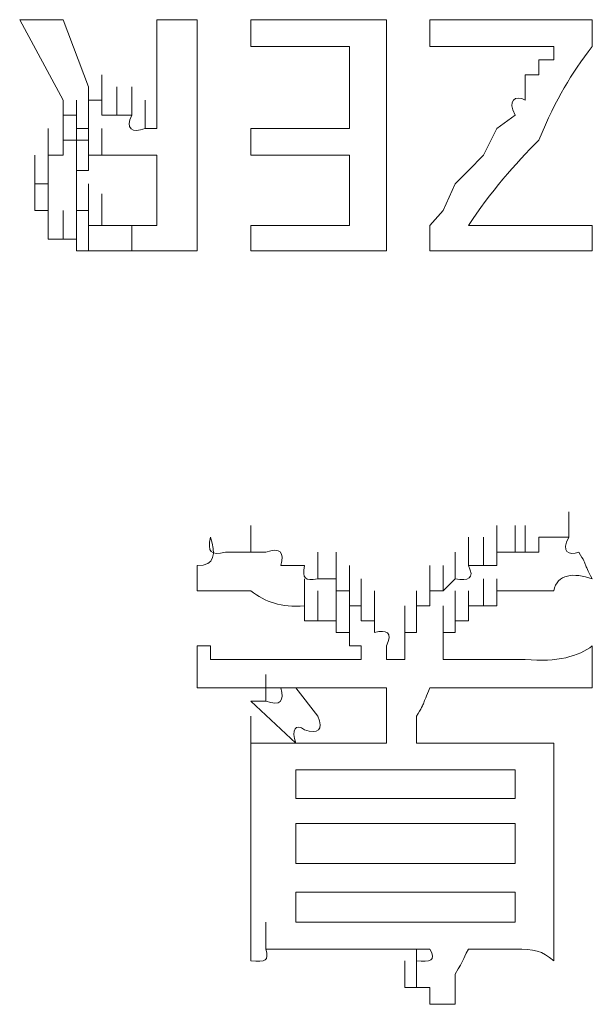
# Model space of a CAD drawing. Units: inches. Extents: x 245.6 to 333.7, y 10.2 to 62.5.
# Drawn here: x 261.6 to 261.7, y 29.5 to 29.7 of the extents above; entities that cross this region are included whole.
import ezdxf

# ---------------------------------------------------------------- set-up
doc = ezdxf.new("R2010")
doc.units = ezdxf.units.IN
doc.header["$MEASUREMENT"] = 0
doc.layers.add('图层 1', color=7, linetype='Continuous')

msp = doc.modelspace()

# ---------------------------------------------------------------- linework, layer by layer
at = {"layer": '图层 1', "lineweight": 0}
for points in [[(261.58231, 29.73634), (261.59127, 29.71981)], [(261.58231, 29.73634), (261.59127, 29.73634)], [(261.59127, 29.73634), (261.59644, 29.72256)], [(261.61056, 29.73634), (261.61056, 29.71395)], [(261.61056, 29.73634), (261.61883, 29.73634)], [(261.61883, 29.73634), (261.61883, 29.6888)], [(261.62985, 29.73634), (261.65776, 29.73634)], [(261.62985, 29.73083), (261.62985, 29.73634)], [(261.65776, 29.73634), (261.65776, 29.6888)], [(261.66672, 29.73634), (261.66672, 29.73083)], [(261.66672, 29.73634), (261.70013, 29.73634)], [(261.70013, 29.73634), (261.70013, 29.73083)], [(261.65018, 29.73083), (261.62985, 29.73083)], [(261.65018, 29.71395), (261.65018, 29.73083)], [(261.66672, 29.73083), (261.69221, 29.73083)], [(261.69221, 29.73083), (261.69221, 29.72807)], [(261.68911, 29.72807), (261.68911, 29.72497)], [(261.69221, 29.72807), (261.68911, 29.72807)], [(261.59919, 29.71981), (261.59919, 29.72497)], [(261.59919, 29.71981), (261.59919, 29.72497)], [(261.59919, 29.71981), (261.59919, 29.72497)], [(261.59919, 29.71981), (261.59919, 29.72497)], [(261.59919, 29.71981), (261.59919, 29.72497)], [(261.59919, 29.71981), (261.59919, 29.72497)], [(261.59919, 29.71981), (261.59919, 29.72497)], [(261.59919, 29.71981), (261.59919, 29.72497)], [(261.59919, 29.71981), (261.59919, 29.72497)], [(261.59919, 29.71981), (261.59919, 29.72497)], [(261.59919, 29.71981), (261.59919, 29.72497)], [(261.59919, 29.71981), (261.59919, 29.72497)], [(261.68911, 29.72497), (261.68635, 29.72497)], [(261.59644, 29.72256), (261.59644, 29.71981)], [(261.59919, 29.7167), (261.59919, 29.72256)], [(261.59919, 29.7167), (261.59919, 29.72256)], [(261.59919, 29.7167), (261.59919, 29.72256)], [(261.59919, 29.7167), (261.59919, 29.72256)], [(261.59919, 29.7167), (261.59919, 29.72256)], [(261.59919, 29.7167), (261.59919, 29.72256)], [(261.59919, 29.7167), (261.59919, 29.72256)], [(261.59919, 29.7167), (261.59919, 29.72256)], [(261.59919, 29.7167), (261.59919, 29.72256)], [(261.59919, 29.7167), (261.59919, 29.72256)], [(261.59919, 29.7167), (261.59919, 29.72256)], [(261.59919, 29.7167), (261.59919, 29.72256)], [(261.59919, 29.7167), (261.59919, 29.72256)], [(261.59919, 29.7167), (261.59919, 29.72256)], [(261.59919, 29.7167), (261.59919, 29.72256)], [(261.59919, 29.7167), (261.59919, 29.72256)], [(261.59919, 29.7167), (261.59919, 29.72256)], [(261.59919, 29.7167), (261.59919, 29.72256)], [(261.59919, 29.7167), (261.59919, 29.72256)], [(261.60229, 29.7167), (261.60229, 29.72256)], [(261.60229, 29.7167), (261.60229, 29.72256)], [(261.60229, 29.7167), (261.60229, 29.72256)], [(261.60229, 29.7167), (261.60229, 29.72256)], [(261.60229, 29.7167), (261.60229, 29.72256)], [(261.60229, 29.7167), (261.60229, 29.72256)], [(261.60229, 29.7167), (261.60229, 29.72256)], [(261.60229, 29.7167), (261.60229, 29.72256)], [(261.60229, 29.7167), (261.60229, 29.72256)], [(261.60229, 29.7167), (261.60229, 29.72256)], [(261.60229, 29.7167), (261.60229, 29.72256)], [(261.60229, 29.7167), (261.60229, 29.72256)], [(261.60229, 29.7167), (261.60229, 29.72256)], [(261.60229, 29.7167), (261.60229, 29.72256)], [(261.60229, 29.7167), (261.60229, 29.72256)], [(261.60229, 29.7167), (261.60229, 29.72256)], [(261.60229, 29.7167), (261.60229, 29.72256)], [(261.60229, 29.7167), (261.60229, 29.72256)], [(261.60229, 29.7167), (261.60229, 29.72256)], [(261.60229, 29.7167), (261.60229, 29.72256)], [(261.60229, 29.7167), (261.60229, 29.72256)], [(261.60229, 29.7167), (261.60229, 29.72256)], [(261.60229, 29.7167), (261.60229, 29.72256)], [(261.60229, 29.7167), (261.60229, 29.72256)], [(261.60539, 29.7167), (261.60539, 29.72256)], [(261.60539, 29.7167), (261.60539, 29.72256)], [(261.60539, 29.7167), (261.60539, 29.72256)], [(261.60539, 29.7167), (261.60539, 29.72256)], [(261.60539, 29.7167), (261.60539, 29.72256)], [(261.60539, 29.7167), (261.60539, 29.72256)], [(261.59127, 29.71981), (261.59127, 29.7167)], [(261.59402, 29.71395), (261.59402, 29.71981)], [(261.59402, 29.71395), (261.59402, 29.71981)], [(261.59402, 29.71395), (261.59402, 29.71981)], [(261.59402, 29.71395), (261.59402, 29.71981)], [(261.59402, 29.71395), (261.59402, 29.71981)], [(261.59402, 29.71395), (261.59402, 29.71981)], [(261.59402, 29.71395), (261.59402, 29.71981)], [(261.59402, 29.71395), (261.59402, 29.71981)], [(261.59402, 29.71395), (261.59402, 29.71981)], [(261.59402, 29.71395), (261.59402, 29.71981)], [(261.59402, 29.71395), (261.59402, 29.71981)], [(261.59402, 29.71395), (261.59402, 29.71981)], [(261.59402, 29.71395), (261.59402, 29.71981)], [(261.59402, 29.71395), (261.59402, 29.71981)], [(261.59402, 29.71395), (261.59402, 29.71981)], [(261.59402, 29.71395), (261.59402, 29.71981)], [(261.59402, 29.71395), (261.59402, 29.71981)], [(261.59402, 29.71395), (261.59402, 29.71981)], [(261.59402, 29.71395), (261.59402, 29.71981)], [(261.59402, 29.71395), (261.59402, 29.71981)], [(261.59402, 29.71395), (261.59402, 29.71981)], [(261.59402, 29.71395), (261.59402, 29.71981)], [(261.59402, 29.71395), (261.59402, 29.71981)], [(261.59402, 29.71395), (261.59402, 29.71981)], [(261.59402, 29.71395), (261.59402, 29.71981)], [(261.59402, 29.71395), (261.59402, 29.71981)], [(261.59402, 29.71395), (261.59402, 29.71981)], [(261.59644, 29.71981), (261.59919, 29.71981)], [(261.59644, 29.71395), (261.59644, 29.71981)], [(261.59644, 29.71395), (261.59644, 29.71981)], [(261.59644, 29.71395), (261.59644, 29.71981)], [(261.59644, 29.71395), (261.59644, 29.71981)], [(261.59644, 29.71395), (261.59644, 29.71981)], [(261.59644, 29.71395), (261.59644, 29.71981)], [(261.59644, 29.71395), (261.59644, 29.71981)], [(261.59644, 29.71395), (261.59644, 29.71981)], [(261.59644, 29.71395), (261.59644, 29.71981)], [(261.59644, 29.71395), (261.59644, 29.71981)], [(261.59644, 29.71395), (261.59644, 29.71981)], [(261.59644, 29.71395), (261.59644, 29.71981)], [(261.59644, 29.71395), (261.59644, 29.71981)], [(261.59644, 29.71395), (261.59644, 29.71981)], [(261.59644, 29.71395), (261.59644, 29.71981)], [(261.59644, 29.71395), (261.59644, 29.71981)], [(261.59644, 29.71395), (261.59644, 29.71981)], [(261.59644, 29.71395), (261.59644, 29.71981)], [(261.59644, 29.71395), (261.59644, 29.71981)], [(261.59919, 29.71981), (261.59919, 29.7167)], [(261.60815, 29.71395), (261.60815, 29.71981)], [(261.59127, 29.7167), (261.59402, 29.7167)], [(261.59127, 29.71154), (261.59127, 29.7167)], [(261.59127, 29.71154), (261.59127, 29.7167)], [(261.59127, 29.71154), (261.59127, 29.7167)], [(261.59127, 29.71154), (261.59127, 29.7167)], [(261.59127, 29.71154), (261.59127, 29.7167)], [(261.59127, 29.71154), (261.59127, 29.7167)], [(261.59127, 29.71154), (261.59127, 29.7167)], [(261.59127, 29.71154), (261.59127, 29.7167)], [(261.59127, 29.71154), (261.59127, 29.7167)], [(261.59127, 29.71154), (261.59127, 29.7167)], [(261.59127, 29.71154), (261.59127, 29.7167)], [(261.59127, 29.71154), (261.59127, 29.7167)], [(261.59402, 29.71395), (261.59402, 29.7167)], [(261.59402, 29.71154), (261.59402, 29.7167)], [(261.59402, 29.71154), (261.59402, 29.7167)], [(261.59402, 29.71154), (261.59402, 29.7167)], [(261.59402, 29.71154), (261.59402, 29.7167)], [(261.59402, 29.71154), (261.59402, 29.7167)], [(261.59402, 29.71154), (261.59402, 29.7167)], [(261.59644, 29.71154), (261.59644, 29.7167)], [(261.59644, 29.71154), (261.59644, 29.7167)], [(261.59644, 29.71154), (261.59644, 29.7167)], [(261.59644, 29.71154), (261.59644, 29.7167)], [(261.59919, 29.7167), (261.60229, 29.7167)], [(261.60229, 29.7167), (261.60539, 29.7167)], [(261.6805, 29.71395), (261.68429, 29.7167)], [(261.58817, 29.70844), (261.58817, 29.71395)], [(261.58817, 29.70844), (261.58817, 29.71395)], [(261.58817, 29.70844), (261.58817, 29.71395)], [(261.58817, 29.70844), (261.58817, 29.71395)], [(261.58817, 29.70844), (261.58817, 29.71395)], [(261.58817, 29.70844), (261.58817, 29.71395)], [(261.58817, 29.70844), (261.58817, 29.71395)], [(261.58817, 29.70844), (261.58817, 29.71395)], [(261.58817, 29.70844), (261.58817, 29.71395)], [(261.58817, 29.70844), (261.58817, 29.71395)], [(261.58817, 29.70844), (261.58817, 29.71395)], [(261.58817, 29.70844), (261.58817, 29.71395)], [(261.58817, 29.70844), (261.58817, 29.71395)], [(261.58817, 29.70844), (261.58817, 29.71395)], [(261.58817, 29.70844), (261.58817, 29.71395)], [(261.58817, 29.70844), (261.58817, 29.71395)], [(261.58817, 29.70844), (261.58817, 29.71395)], [(261.59127, 29.70844), (261.59127, 29.71395)], [(261.59127, 29.70844), (261.59127, 29.71395)], [(261.59127, 29.70844), (261.59127, 29.71395)], [(261.59127, 29.70844), (261.59127, 29.71395)], [(261.59127, 29.70844), (261.59127, 29.71395)], [(261.59127, 29.70844), (261.59127, 29.71395)], [(261.59127, 29.70844), (261.59127, 29.71395)], [(261.59127, 29.70844), (261.59127, 29.71395)], [(261.59127, 29.70844), (261.59127, 29.71395)], [(261.59127, 29.70844), (261.59127, 29.71395)], [(261.59127, 29.70844), (261.59127, 29.71395)], [(261.59644, 29.71395), (261.59402, 29.71395)], [(261.59644, 29.71395), (261.59644, 29.71154)], [(261.59644, 29.70844), (261.59644, 29.71395)], [(261.59644, 29.70844), (261.59644, 29.71395)], [(261.59644, 29.70844), (261.59644, 29.71395)], [(261.59644, 29.70844), (261.59644, 29.71395)], [(261.59644, 29.70844), (261.59644, 29.71395)], [(261.59644, 29.70844), (261.59644, 29.71395)], [(261.59644, 29.70844), (261.59644, 29.71395)], [(261.59644, 29.70844), (261.59644, 29.71395)], [(261.59644, 29.70844), (261.59644, 29.71395)], [(261.59644, 29.70844), (261.59644, 29.71395)], [(261.59644, 29.70844), (261.59644, 29.71395)], [(261.59644, 29.70844), (261.59644, 29.71395)], [(261.59644, 29.70844), (261.59644, 29.71395)], [(261.59644, 29.70844), (261.59644, 29.71395)], [(261.59644, 29.70844), (261.59644, 29.71395)], [(261.59919, 29.70844), (261.59919, 29.71395)], [(261.59919, 29.70844), (261.59919, 29.71395)], [(261.59919, 29.70844), (261.59919, 29.71395)], [(261.59919, 29.70844), (261.59919, 29.71395)], [(261.59919, 29.70844), (261.59919, 29.71395)], [(261.59919, 29.70844), (261.59919, 29.71395)], [(261.59919, 29.70844), (261.59919, 29.71395)], [(261.59919, 29.70844), (261.59919, 29.71395)], [(261.59919, 29.70844), (261.59919, 29.71395)], [(261.59919, 29.70844), (261.59919, 29.71395)], [(261.59919, 29.70844), (261.59919, 29.71395)], [(261.59919, 29.70844), (261.59919, 29.71395)], [(261.59919, 29.70844), (261.59919, 29.71395)], [(261.59919, 29.70844), (261.59919, 29.71395)], [(261.59919, 29.70844), (261.59919, 29.71395)], [(261.59919, 29.70844), (261.59919, 29.71395)], [(261.60815, 29.71395), (261.61056, 29.71395)], [(261.62985, 29.70844), (261.62985, 29.71395)], [(261.62985, 29.71395), (261.65018, 29.71395)], [(261.67774, 29.70844), (261.6805, 29.71395)], [(261.58817, 29.70534), (261.58817, 29.71154)], [(261.58817, 29.70534), (261.58817, 29.71154)], [(261.58817, 29.70534), (261.58817, 29.71154)], [(261.58817, 29.70534), (261.58817, 29.71154)], [(261.58817, 29.70534), (261.58817, 29.71154)], [(261.58817, 29.70534), (261.58817, 29.71154)], [(261.58817, 29.70534), (261.58817, 29.71154)], [(261.58817, 29.70534), (261.58817, 29.71154)], [(261.58817, 29.70534), (261.58817, 29.71154)], [(261.58817, 29.70534), (261.58817, 29.71154)], [(261.58817, 29.70534), (261.58817, 29.71154)], [(261.58817, 29.70534), (261.58817, 29.71154)], [(261.58817, 29.70534), (261.58817, 29.71154)], [(261.58817, 29.70534), (261.58817, 29.71154)], [(261.58817, 29.70534), (261.58817, 29.71154)], [(261.58817, 29.70534), (261.58817, 29.71154)], [(261.58817, 29.70534), (261.58817, 29.71154)], [(261.58817, 29.70534), (261.58817, 29.71154)], [(261.58817, 29.70534), (261.58817, 29.71154)], [(261.58817, 29.70534), (261.58817, 29.71154)], [(261.58817, 29.70534), (261.58817, 29.71154)], [(261.58817, 29.70534), (261.58817, 29.71154)], [(261.59127, 29.70844), (261.59127, 29.71154)], [(261.59127, 29.71154), (261.59402, 29.71154)], [(261.59644, 29.71154), (261.59402, 29.71154)], [(261.59402, 29.70534), (261.59402, 29.71154)], [(261.59402, 29.70534), (261.59402, 29.71154)], [(261.59402, 29.70534), (261.59402, 29.71154)], [(261.59402, 29.70534), (261.59402, 29.71154)], [(261.59402, 29.70534), (261.59402, 29.71154)], [(261.59402, 29.70534), (261.59402, 29.71154)], [(261.59402, 29.70534), (261.59402, 29.71154)], [(261.59402, 29.70534), (261.59402, 29.71154)], [(261.59402, 29.70534), (261.59402, 29.71154)], [(261.59402, 29.70534), (261.59402, 29.71154)], [(261.59402, 29.70534), (261.59402, 29.71154)], [(261.59402, 29.70534), (261.59402, 29.71154)], [(261.59402, 29.70534), (261.59402, 29.71154)], [(261.59402, 29.70534), (261.59402, 29.71154)], [(261.59402, 29.70534), (261.59402, 29.71154)], [(261.59402, 29.70534), (261.59402, 29.71154)], [(261.59402, 29.70534), (261.59402, 29.71154)], [(261.59644, 29.70534), (261.59644, 29.71154)], [(261.59644, 29.70534), (261.59644, 29.71154)], [(261.59644, 29.70534), (261.59644, 29.71154)], [(261.59644, 29.70534), (261.59644, 29.71154)], [(261.59644, 29.70534), (261.59644, 29.71154)], [(261.59644, 29.70534), (261.59644, 29.71154)], [(261.59644, 29.70534), (261.59644, 29.71154)], [(261.59644, 29.70534), (261.59644, 29.71154)], [(261.59644, 29.70534), (261.59644, 29.71154)], [(261.59644, 29.70534), (261.59644, 29.71154)], [(261.59644, 29.70534), (261.59644, 29.71154)], [(261.59644, 29.70534), (261.59644, 29.71154)], [(261.58541, 29.70258), (261.58541, 29.70844)], [(261.58541, 29.70258), (261.58541, 29.70844)], [(261.58541, 29.70258), (261.58541, 29.70844)], [(261.58541, 29.70258), (261.58541, 29.70844)], [(261.58541, 29.70258), (261.58541, 29.70844)], [(261.58541, 29.70258), (261.58541, 29.70844)], [(261.58541, 29.70258), (261.58541, 29.70844)], [(261.58541, 29.70258), (261.58541, 29.70844)], [(261.58541, 29.70258), (261.58541, 29.70844)], [(261.58541, 29.70258), (261.58541, 29.70844)], [(261.58541, 29.70258), (261.58541, 29.70844)], [(261.58541, 29.70258), (261.58541, 29.70844)], [(261.58541, 29.70258), (261.58541, 29.70844)], [(261.58541, 29.70258), (261.58541, 29.70844)], [(261.58541, 29.70258), (261.58541, 29.70844)], [(261.58541, 29.70258), (261.58541, 29.70844)], [(261.58817, 29.70258), (261.58817, 29.70844)], [(261.58817, 29.70258), (261.58817, 29.70844)], [(261.58817, 29.70534), (261.58817, 29.70844)], [(261.58817, 29.70844), (261.59127, 29.70844)], [(261.59402, 29.70258), (261.59402, 29.70844)], [(261.59402, 29.70258), (261.59402, 29.70844)], [(261.59402, 29.70258), (261.59402, 29.70844)], [(261.59402, 29.70258), (261.59402, 29.70844)], [(261.59402, 29.70258), (261.59402, 29.70844)], [(261.59402, 29.70258), (261.59402, 29.70844)], [(261.59402, 29.70258), (261.59402, 29.70844)], [(261.59402, 29.70258), (261.59402, 29.70844)], [(261.59402, 29.70258), (261.59402, 29.70844)], [(261.59402, 29.70258), (261.59402, 29.70844)], [(261.59402, 29.70258), (261.59402, 29.70844)], [(261.59402, 29.70258), (261.59402, 29.70844)], [(261.59402, 29.70258), (261.59402, 29.70844)], [(261.59402, 29.70258), (261.59402, 29.70844)], [(261.59402, 29.70258), (261.59402, 29.70844)], [(261.59402, 29.70258), (261.59402, 29.70844)], [(261.59402, 29.70258), (261.59402, 29.70844)], [(261.59402, 29.70258), (261.59402, 29.70844)], [(261.59402, 29.70258), (261.59402, 29.70844)], [(261.59402, 29.70258), (261.59402, 29.70844)], [(261.59402, 29.70258), (261.59402, 29.70844)], [(261.59402, 29.70258), (261.59402, 29.70844)], [(261.59919, 29.70844), (261.59644, 29.70844)], [(261.59644, 29.70844), (261.59644, 29.70534)], [(261.60815, 29.70844), (261.60539, 29.70844)], [(261.60815, 29.70844), (261.61056, 29.70844)], [(261.61056, 29.70844), (261.61056, 29.69397)], [(261.65018, 29.70844), (261.62985, 29.70844)], [(261.65018, 29.69397), (261.65018, 29.70844)], [(261.67464, 29.70534), (261.67774, 29.70844)], [(261.58541, 29.70051), (261.58541, 29.70534)], [(261.58541, 29.70051), (261.58541, 29.70534)], [(261.58541, 29.70051), (261.58541, 29.70534)], [(261.58541, 29.70051), (261.58541, 29.70534)], [(261.58541, 29.70051), (261.58541, 29.70534)], [(261.58541, 29.70051), (261.58541, 29.70534)], [(261.58541, 29.70051), (261.58541, 29.70534)], [(261.58541, 29.70051), (261.58541, 29.70534)], [(261.58541, 29.70051), (261.58541, 29.70534)], [(261.58541, 29.70051), (261.58541, 29.70534)], [(261.58541, 29.70051), (261.58541, 29.70534)], [(261.58541, 29.70051), (261.58541, 29.70534)], [(261.58817, 29.70258), (261.58817, 29.70534)], [(261.59644, 29.70534), (261.59402, 29.70534)], [(261.59402, 29.70534), (261.59402, 29.70258)], [(261.59402, 29.70051), (261.59402, 29.70534)], [(261.59402, 29.70051), (261.59402, 29.70534)], [(261.59402, 29.70051), (261.59402, 29.70534)], [(261.59402, 29.70051), (261.59402, 29.70534)], [(261.59402, 29.70051), (261.59402, 29.70534)], [(261.59402, 29.70051), (261.59402, 29.70534)], [(261.59402, 29.70051), (261.59402, 29.70534)], [(261.59402, 29.70051), (261.59402, 29.70534)], [(261.59402, 29.70051), (261.59402, 29.70534)], [(261.59402, 29.70051), (261.59402, 29.70534)], [(261.59402, 29.70051), (261.59402, 29.70534)], [(261.59402, 29.70051), (261.59402, 29.70534)], [(261.59402, 29.70051), (261.59402, 29.70534)], [(261.59402, 29.70051), (261.59402, 29.70534)], [(261.59402, 29.70051), (261.59402, 29.70534)], [(261.59402, 29.70051), (261.59402, 29.70534)], [(261.59402, 29.70051), (261.59402, 29.70534)], [(261.59402, 29.70051), (261.59402, 29.70534)], [(261.59402, 29.70051), (261.59402, 29.70534)], [(261.59402, 29.70051), (261.59402, 29.70534)], [(261.59402, 29.70051), (261.59402, 29.70534)], [(261.67188, 29.70258), (261.67464, 29.70534)], [(261.58541, 29.69707), (261.58541, 29.70258)], [(261.58541, 29.69707), (261.58541, 29.70258)], [(261.58541, 29.69707), (261.58541, 29.70258)], [(261.58541, 29.70051), (261.58541, 29.70258)], [(261.58541, 29.70258), (261.58817, 29.70258)], [(261.58817, 29.69707), (261.58817, 29.70258)], [(261.58817, 29.69707), (261.58817, 29.70258)], [(261.58817, 29.69707), (261.58817, 29.70258)], [(261.58817, 29.69707), (261.58817, 29.70258)], [(261.58817, 29.69707), (261.58817, 29.70258)], [(261.58817, 29.69707), (261.58817, 29.70258)], [(261.58817, 29.69707), (261.58817, 29.70258)], [(261.58817, 29.69707), (261.58817, 29.70258)], [(261.58817, 29.69707), (261.58817, 29.70258)], [(261.58817, 29.69707), (261.58817, 29.70258)], [(261.59402, 29.70258), (261.59402, 29.70051)], [(261.59402, 29.69707), (261.59402, 29.70258)], [(261.59402, 29.69707), (261.59402, 29.70258)], [(261.59402, 29.69707), (261.59402, 29.70258)], [(261.59402, 29.69707), (261.59402, 29.70258)], [(261.59402, 29.69707), (261.59402, 29.70258)], [(261.59402, 29.69707), (261.59402, 29.70258)], [(261.59402, 29.69707), (261.59402, 29.70258)], [(261.59402, 29.69707), (261.59402, 29.70258)], [(261.59402, 29.69707), (261.59402, 29.70258)], [(261.59402, 29.69707), (261.59402, 29.70258)], [(261.59402, 29.69707), (261.59402, 29.70258)], [(261.59402, 29.69707), (261.59402, 29.70258)], [(261.59402, 29.69707), (261.59402, 29.70258)], [(261.59402, 29.69707), (261.59402, 29.70258)], [(261.59402, 29.69707), (261.59402, 29.70258)], [(261.59402, 29.69707), (261.59402, 29.70258)], [(261.59644, 29.69707), (261.59644, 29.70258)], [(261.59644, 29.69707), (261.59644, 29.70258)], [(261.59644, 29.69707), (261.59644, 29.70258)], [(261.59644, 29.69707), (261.59644, 29.70258)], [(261.59644, 29.69707), (261.59644, 29.70258)], [(261.59644, 29.69707), (261.59644, 29.70258)], [(261.59644, 29.69707), (261.59644, 29.70258)], [(261.59644, 29.69707), (261.59644, 29.70258)], [(261.59644, 29.69707), (261.59644, 29.70258)], [(261.59644, 29.69707), (261.59644, 29.70258)], [(261.59644, 29.69707), (261.59644, 29.70258)], [(261.59644, 29.69707), (261.59644, 29.70258)], [(261.59644, 29.69707), (261.59644, 29.70258)], [(261.59644, 29.69707), (261.59644, 29.70258)], [(261.59644, 29.69707), (261.59644, 29.70258)], [(261.59644, 29.69707), (261.59644, 29.70258)], [(261.59644, 29.69707), (261.59644, 29.70258)], [(261.66947, 29.69707), (261.67188, 29.70258)], [(261.58541, 29.69707), (261.58541, 29.70051)], [(261.58817, 29.69397), (261.58817, 29.70051)], [(261.58817, 29.69397), (261.58817, 29.70051)], [(261.58817, 29.69397), (261.58817, 29.70051)], [(261.58817, 29.69397), (261.58817, 29.70051)], [(261.58817, 29.69397), (261.58817, 29.70051)], [(261.58817, 29.69397), (261.58817, 29.70051)], [(261.58817, 29.69397), (261.58817, 29.70051)], [(261.58817, 29.69397), (261.58817, 29.70051)], [(261.58817, 29.69397), (261.58817, 29.70051)], [(261.58817, 29.69397), (261.58817, 29.70051)], [(261.58817, 29.69397), (261.58817, 29.70051)], [(261.58817, 29.69397), (261.58817, 29.70051)], [(261.58817, 29.69397), (261.58817, 29.70051)], [(261.58817, 29.69397), (261.58817, 29.70051)], [(261.58817, 29.69397), (261.58817, 29.70051)], [(261.58817, 29.69397), (261.58817, 29.70051)], [(261.58817, 29.69397), (261.58817, 29.70051)], [(261.58817, 29.69397), (261.58817, 29.70051)], [(261.59402, 29.70051), (261.59402, 29.69707)], [(261.59644, 29.69397), (261.59644, 29.70051)], [(261.59644, 29.69397), (261.59644, 29.70051)], [(261.59644, 29.69397), (261.59644, 29.70051)], [(261.59644, 29.69397), (261.59644, 29.70051)], [(261.59644, 29.69397), (261.59644, 29.70051)], [(261.59644, 29.69397), (261.59644, 29.70051)], [(261.59644, 29.69397), (261.59644, 29.70051)], [(261.59644, 29.69397), (261.59644, 29.70051)], [(261.59644, 29.69397), (261.59644, 29.70051)], [(261.59644, 29.69397), (261.59644, 29.70051)], [(261.59919, 29.69397), (261.59919, 29.70051)], [(261.59919, 29.69397), (261.59919, 29.70051)], [(261.59919, 29.69397), (261.59919, 29.70051)], [(261.59919, 29.69397), (261.59919, 29.70051)], [(261.59919, 29.69397), (261.59919, 29.70051)], [(261.59919, 29.69397), (261.59919, 29.70051)], [(261.59919, 29.69397), (261.59919, 29.70051)], [(261.59919, 29.69397), (261.59919, 29.70051)], [(261.59919, 29.69397), (261.59919, 29.70051)], [(261.59919, 29.69397), (261.59919, 29.70051)], [(261.59919, 29.69397), (261.59919, 29.70051)], [(261.59919, 29.69397), (261.59919, 29.70051)], [(261.58817, 29.69707), (261.58541, 29.69707)], [(261.58817, 29.69121), (261.58817, 29.69707)], [(261.58817, 29.69121), (261.58817, 29.69707)], [(261.58817, 29.69397), (261.58817, 29.69707)], [(261.59127, 29.69121), (261.59127, 29.69707)], [(261.59127, 29.69121), (261.59127, 29.69707)], [(261.59127, 29.69121), (261.59127, 29.69707)], [(261.59127, 29.69121), (261.59127, 29.69707)], [(261.59127, 29.69121), (261.59127, 29.69707)], [(261.59127, 29.69121), (261.59127, 29.69707)], [(261.59127, 29.69121), (261.59127, 29.69707)], [(261.59127, 29.69121), (261.59127, 29.69707)], [(261.59127, 29.69121), (261.59127, 29.69707)], [(261.59127, 29.69121), (261.59127, 29.69707)], [(261.59127, 29.69121), (261.59127, 29.69707)], [(261.59127, 29.69121), (261.59127, 29.69707)], [(261.59127, 29.69121), (261.59127, 29.69707)], [(261.59127, 29.69121), (261.59127, 29.69707)], [(261.59127, 29.69121), (261.59127, 29.69707)], [(261.59127, 29.69121), (261.59127, 29.69707)], [(261.59127, 29.69121), (261.59127, 29.69707)], [(261.59127, 29.69121), (261.59127, 29.69707)], [(261.59402, 29.69707), (261.59644, 29.69707)], [(261.59402, 29.69121), (261.59402, 29.69707)], [(261.59402, 29.69121), (261.59402, 29.69707)], [(261.59402, 29.69121), (261.59402, 29.69707)], [(261.59402, 29.69121), (261.59402, 29.69707)], [(261.59644, 29.69707), (261.59644, 29.69397)], [(261.66672, 29.69397), (261.66947, 29.69707)], [(261.58817, 29.69121), (261.58817, 29.69397)], [(261.59402, 29.6888), (261.59402, 29.69397)], [(261.59402, 29.6888), (261.59402, 29.69397)], [(261.59402, 29.6888), (261.59402, 29.69397)], [(261.59402, 29.6888), (261.59402, 29.69397)], [(261.59402, 29.6888), (261.59402, 29.69397)], [(261.59402, 29.6888), (261.59402, 29.69397)], [(261.59402, 29.6888), (261.59402, 29.69397)], [(261.59402, 29.6888), (261.59402, 29.69397)], [(261.59402, 29.6888), (261.59402, 29.69397)], [(261.59644, 29.69397), (261.59919, 29.69397)], [(261.59644, 29.6888), (261.59644, 29.69397)], [(261.59644, 29.6888), (261.59644, 29.69397)], [(261.59644, 29.6888), (261.59644, 29.69397)], [(261.59644, 29.6888), (261.59644, 29.69397)], [(261.59644, 29.6888), (261.59644, 29.69397)], [(261.59644, 29.6888), (261.59644, 29.69397)], [(261.59644, 29.6888), (261.59644, 29.69397)], [(261.59644, 29.6888), (261.59644, 29.69397)], [(261.59919, 29.69397), (261.60229, 29.69397)], [(261.60539, 29.6888), (261.60539, 29.69397)], [(261.60815, 29.69397), (261.61056, 29.69397)], [(261.62985, 29.6888), (261.62985, 29.69397)], [(261.62985, 29.69397), (261.65018, 29.69397)], [(261.66672, 29.69397), (261.66672, 29.6888)], [(261.67464, 29.69397), (261.70013, 29.69397)], [(261.70013, 29.69397), (261.70013, 29.6888)], [(261.59127, 29.69121), (261.58817, 29.69121)], [(261.59402, 29.69121), (261.59127, 29.69121)], [(261.59402, 29.6888), (261.59402, 29.69121)], [(261.59644, 29.6888), (261.59402, 29.6888)], [(261.59644, 29.6888), (261.59919, 29.6888)], [(261.59919, 29.6888), (261.60229, 29.6888)], [(261.60229, 29.6888), (261.60539, 29.6888)], [(261.60539, 29.6888), (261.61883, 29.6888)], [(261.65776, 29.6888), (261.62985, 29.6888)], [(261.66672, 29.6888), (261.70013, 29.6888)], [(261.69531, 29.62989), (261.69531, 29.63506)], [(261.62985, 29.62679), (261.62985, 29.6323)], [(261.6805, 29.62679), (261.6805, 29.6323)], [(261.68429, 29.62679), (261.68429, 29.6323)], [(261.68429, 29.62679), (261.68429, 29.6323)], [(261.68429, 29.62679), (261.68429, 29.6323)], [(261.68635, 29.62679), (261.68635, 29.6323)], [(261.68635, 29.62679), (261.68635, 29.6323)], [(261.68635, 29.62679), (261.68635, 29.6323)], [(261.67464, 29.62403), (261.67464, 29.62989)], [(261.67774, 29.62403), (261.67774, 29.62989)], [(261.67774, 29.62403), (261.67774, 29.62989)], [(261.67774, 29.62403), (261.67774, 29.62989)], [(261.6805, 29.62403), (261.6805, 29.62989)], [(261.68911, 29.62679), (261.68911, 29.62989)], [(261.62779, 29.62679), (261.62469, 29.62679)], [(261.62985, 29.62679), (261.62779, 29.62679)], [(261.63295, 29.62679), (261.62985, 29.62679)], [(261.64363, 29.62128), (261.64363, 29.62679)], [(261.64363, 29.62128), (261.64363, 29.62679)], [(261.64363, 29.62128), (261.64363, 29.62679)], [(261.64742, 29.62128), (261.64742, 29.62679)], [(261.64742, 29.62128), (261.64742, 29.62679)], [(261.64742, 29.62128), (261.64742, 29.62679)], [(261.64742, 29.62128), (261.64742, 29.62679)], [(261.67188, 29.62128), (261.67188, 29.62679)], [(261.6805, 29.62403), (261.6805, 29.62679)], [(261.6805, 29.62679), (261.68429, 29.62679)], [(261.68429, 29.62679), (261.68635, 29.62679)], [(261.68635, 29.62679), (261.68911, 29.62679)], [(261.64742, 29.61886), (261.64742, 29.62403)], [(261.64742, 29.61886), (261.64742, 29.62403)], [(261.64742, 29.61886), (261.64742, 29.62403)], [(261.64742, 29.61886), (261.64742, 29.62403)], [(261.64742, 29.61886), (261.64742, 29.62403)], [(261.65018, 29.61886), (261.65018, 29.62403)], [(261.65018, 29.61886), (261.65018, 29.62403)], [(261.65018, 29.61886), (261.65018, 29.62403)], [(261.65018, 29.61886), (261.65018, 29.62403)], [(261.65018, 29.61886), (261.65018, 29.62403)], [(261.65018, 29.61886), (261.65018, 29.62403)], [(261.65018, 29.61886), (261.65018, 29.62403)], [(261.66672, 29.61886), (261.66672, 29.62403)], [(261.66947, 29.61886), (261.66947, 29.62403)], [(261.66947, 29.61886), (261.66947, 29.62403)], [(261.66947, 29.61886), (261.66947, 29.62403)], [(261.66947, 29.61886), (261.66947, 29.62403)], [(261.66947, 29.61886), (261.66947, 29.62403)], [(261.66947, 29.61886), (261.66947, 29.62403)], [(261.66947, 29.61886), (261.66947, 29.62403)], [(261.66947, 29.61886), (261.66947, 29.62403)], [(261.66947, 29.61886), (261.66947, 29.62403)], [(261.66947, 29.61886), (261.66947, 29.62403)], [(261.67464, 29.62403), (261.67774, 29.62403)], [(261.67774, 29.62403), (261.6805, 29.62403)], [(261.64088, 29.61576), (261.64088, 29.62128)], [(261.64088, 29.61576), (261.64088, 29.62128)], [(261.64088, 29.61576), (261.64088, 29.62128)], [(261.64088, 29.61576), (261.64088, 29.62128)], [(261.64088, 29.61576), (261.64088, 29.62128)], [(261.64088, 29.61576), (261.64088, 29.62128)], [(261.64363, 29.62128), (261.64742, 29.62128)], [(261.64742, 29.62128), (261.64742, 29.61886)], [(261.65018, 29.61576), (261.65018, 29.62128)], [(261.65018, 29.61576), (261.65018, 29.62128)], [(261.65259, 29.61576), (261.65259, 29.62128)], [(261.65259, 29.61576), (261.65259, 29.62128)], [(261.65259, 29.61576), (261.65259, 29.62128)], [(261.65259, 29.61576), (261.65259, 29.62128)], [(261.65259, 29.61576), (261.65259, 29.62128)], [(261.65259, 29.61576), (261.65259, 29.62128)], [(261.65259, 29.61576), (261.65259, 29.62128)], [(261.65259, 29.61576), (261.65259, 29.62128)], [(261.65259, 29.61576), (261.65259, 29.62128)], [(261.66672, 29.61576), (261.66672, 29.62128)], [(261.66672, 29.61576), (261.66672, 29.62128)], [(261.66672, 29.61576), (261.66672, 29.62128)], [(261.66672, 29.61576), (261.66672, 29.62128)], [(261.66672, 29.61576), (261.66672, 29.62128)], [(261.66672, 29.61576), (261.66672, 29.62128)], [(261.66672, 29.61576), (261.66672, 29.62128)], [(261.66672, 29.61576), (261.66672, 29.62128)], [(261.66672, 29.61576), (261.66672, 29.62128)], [(261.66672, 29.61576), (261.66672, 29.62128)], [(261.66947, 29.61886), (261.67188, 29.62128)], [(261.67774, 29.61576), (261.67774, 29.62128)], [(261.67774, 29.61576), (261.67774, 29.62128)], [(261.67774, 29.61576), (261.67774, 29.62128)], [(261.67774, 29.61576), (261.67774, 29.62128)], [(261.67774, 29.61576), (261.67774, 29.62128)], [(261.67774, 29.61576), (261.67774, 29.62128)], [(261.67774, 29.61576), (261.67774, 29.62128)], [(261.67774, 29.61576), (261.67774, 29.62128)], [(261.6805, 29.61576), (261.6805, 29.62128)], [(261.6805, 29.61576), (261.6805, 29.62128)], [(261.6805, 29.61576), (261.6805, 29.62128)], [(261.6805, 29.61576), (261.6805, 29.62128)], [(261.6805, 29.61576), (261.6805, 29.62128)], [(261.6805, 29.61576), (261.6805, 29.62128)], [(261.6805, 29.61576), (261.6805, 29.62128)], [(261.64088, 29.61266), (261.64088, 29.61886)], [(261.64363, 29.61266), (261.64363, 29.61886)], [(261.64363, 29.61266), (261.64363, 29.61886)], [(261.64363, 29.61266), (261.64363, 29.61886)], [(261.64363, 29.61266), (261.64363, 29.61886)], [(261.64363, 29.61266), (261.64363, 29.61886)], [(261.64363, 29.61266), (261.64363, 29.61886)], [(261.64363, 29.61266), (261.64363, 29.61886)], [(261.64363, 29.61266), (261.64363, 29.61886)], [(261.64363, 29.61266), (261.64363, 29.61886)], [(261.64363, 29.61266), (261.64363, 29.61886)], [(261.64742, 29.61266), (261.64742, 29.61886)], [(261.64742, 29.61266), (261.64742, 29.61886)], [(261.64742, 29.61886), (261.65018, 29.61886)], [(261.65018, 29.61886), (261.65018, 29.61576)], [(261.65259, 29.61266), (261.65259, 29.61886)], [(261.65259, 29.61266), (261.65259, 29.61886)], [(261.65535, 29.61266), (261.65535, 29.61886)], [(261.65535, 29.61266), (261.65535, 29.61886)], [(261.65535, 29.61266), (261.65535, 29.61886)], [(261.65535, 29.61266), (261.65535, 29.61886)], [(261.65535, 29.61266), (261.65535, 29.61886)], [(261.65535, 29.61266), (261.65535, 29.61886)], [(261.65535, 29.61266), (261.65535, 29.61886)], [(261.66396, 29.61266), (261.66396, 29.61886)], [(261.66396, 29.61266), (261.66396, 29.61886)], [(261.66396, 29.61266), (261.66396, 29.61886)], [(261.66396, 29.61266), (261.66396, 29.61886)], [(261.66396, 29.61266), (261.66396, 29.61886)], [(261.66396, 29.61266), (261.66396, 29.61886)], [(261.66396, 29.61266), (261.66396, 29.61886)], [(261.66396, 29.61266), (261.66396, 29.61886)], [(261.66396, 29.61266), (261.66396, 29.61886)], [(261.66396, 29.61266), (261.66396, 29.61886)], [(261.66672, 29.61576), (261.66672, 29.61886)], [(261.66672, 29.61886), (261.66947, 29.61886)], [(261.67188, 29.61266), (261.67188, 29.61886)], [(261.67188, 29.61266), (261.67188, 29.61886)], [(261.67188, 29.61266), (261.67188, 29.61886)], [(261.67188, 29.61266), (261.67188, 29.61886)], [(261.67464, 29.61266), (261.67464, 29.61886)], [(261.67464, 29.61266), (261.67464, 29.61886)], [(261.67464, 29.61266), (261.67464, 29.61886)], [(261.67464, 29.61266), (261.67464, 29.61886)], [(261.67464, 29.61266), (261.67464, 29.61886)], [(261.67464, 29.61266), (261.67464, 29.61886)], [(261.67464, 29.61266), (261.67464, 29.61886)], [(261.67464, 29.61266), (261.67464, 29.61886)], [(261.67464, 29.61266), (261.67464, 29.61886)], [(261.6805, 29.61886), (261.6805, 29.61576)], [(261.64088, 29.61266), (261.64088, 29.61576)], [(261.64742, 29.61025), (261.64742, 29.61576)], [(261.64742, 29.61025), (261.64742, 29.61576)], [(261.64742, 29.61025), (261.64742, 29.61576)], [(261.65018, 29.61025), (261.65018, 29.61576)], [(261.65018, 29.61025), (261.65018, 29.61576)], [(261.65018, 29.61025), (261.65018, 29.61576)], [(261.65018, 29.61576), (261.65259, 29.61576)], [(261.65259, 29.61576), (261.65259, 29.61266)], [(261.65535, 29.61025), (261.65535, 29.61576)], [(261.65535, 29.61025), (261.65535, 29.61576)], [(261.66155, 29.61025), (261.66155, 29.61576)], [(261.66155, 29.61025), (261.66155, 29.61576)], [(261.66155, 29.61025), (261.66155, 29.61576)], [(261.66155, 29.61025), (261.66155, 29.61576)], [(261.66155, 29.61025), (261.66155, 29.61576)], [(261.66155, 29.61025), (261.66155, 29.61576)], [(261.66396, 29.61025), (261.66396, 29.61576)], [(261.66396, 29.61025), (261.66396, 29.61576)], [(261.66396, 29.61266), (261.66396, 29.61576)], [(261.66396, 29.61576), (261.66672, 29.61576)], [(261.66947, 29.61025), (261.66947, 29.61576)], [(261.66947, 29.61025), (261.66947, 29.61576)], [(261.66947, 29.61025), (261.66947, 29.61576)], [(261.67188, 29.61025), (261.67188, 29.61576)], [(261.67188, 29.61025), (261.67188, 29.61576)], [(261.67188, 29.61025), (261.67188, 29.61576)], [(261.67188, 29.61025), (261.67188, 29.61576)], [(261.67188, 29.61025), (261.67188, 29.61576)], [(261.67188, 29.61025), (261.67188, 29.61576)], [(261.67188, 29.61025), (261.67188, 29.61576)], [(261.67774, 29.61576), (261.67464, 29.61576)], [(261.67464, 29.61576), (261.67464, 29.61266)], [(261.6805, 29.61576), (261.67774, 29.61576)], [(261.64363, 29.61266), (261.64088, 29.61266)], [(261.64742, 29.61266), (261.64363, 29.61266)], [(261.64742, 29.61025), (261.64742, 29.61266)], [(261.65018, 29.6075), (261.65018, 29.61266)], [(261.65259, 29.61266), (261.65535, 29.61266)], [(261.65535, 29.61266), (261.65535, 29.61025)], [(261.66155, 29.6075), (261.66155, 29.61266)], [(261.66155, 29.6075), (261.66155, 29.61266)], [(261.66155, 29.6075), (261.66155, 29.61266)], [(261.66155, 29.6075), (261.66155, 29.61266)], [(261.66155, 29.6075), (261.66155, 29.61266)], [(261.66155, 29.6075), (261.66155, 29.61266)], [(261.66155, 29.6075), (261.66155, 29.61266)], [(261.66155, 29.6075), (261.66155, 29.61266)], [(261.66396, 29.61025), (261.66396, 29.61266)], [(261.66947, 29.6075), (261.66947, 29.61266)], [(261.66947, 29.6075), (261.66947, 29.61266)], [(261.66947, 29.6075), (261.66947, 29.61266)], [(261.66947, 29.6075), (261.66947, 29.61266)], [(261.66947, 29.6075), (261.66947, 29.61266)], [(261.66947, 29.6075), (261.66947, 29.61266)], [(261.66947, 29.6075), (261.66947, 29.61266)], [(261.66947, 29.6075), (261.66947, 29.61266)], [(261.66947, 29.6075), (261.66947, 29.61266)], [(261.67464, 29.61266), (261.67188, 29.61266)], [(261.67188, 29.61266), (261.67188, 29.61025)], [(261.65018, 29.61025), (261.64742, 29.61025)], [(261.65018, 29.6075), (261.65018, 29.61025)], [(261.66155, 29.60474), (261.66155, 29.61025)], [(261.66155, 29.6075), (261.66155, 29.61025)], [(261.66155, 29.61025), (261.66396, 29.61025)], [(261.67188, 29.61025), (261.66947, 29.61025)], [(261.66947, 29.61025), (261.66947, 29.6075)], [(261.66947, 29.60474), (261.66947, 29.61025)], [(261.66947, 29.60474), (261.66947, 29.61025)], [(261.61883, 29.6075), (261.62158, 29.6075)], [(261.61883, 29.6075), (261.61883, 29.59888)], [(261.62158, 29.6075), (261.62158, 29.60474)], [(261.65259, 29.6075), (261.65018, 29.6075)], [(261.65259, 29.60474), (261.65259, 29.6075)], [(261.65776, 29.60474), (261.65776, 29.6075)], [(261.66155, 29.60474), (261.66155, 29.6075)], [(261.66947, 29.6075), (261.66947, 29.60474)], [(261.70013, 29.6075), (261.70013, 29.59888)], [(261.65776, 29.60474), (261.66155, 29.60474)], [(261.66947, 29.60474), (261.67188, 29.60474)], [(261.63295, 29.59613), (261.63295, 29.60164)], [(261.62158, 29.59888), (261.61883, 29.59888)], [(261.62985, 29.59888), (261.62779, 29.59888)], [(261.63605, 29.59888), (261.63915, 29.59888)], [(261.63915, 29.59888), (261.63605, 29.59888)], [(261.64088, 29.59888), (261.63915, 29.59888)], [(261.63915, 29.59888), (261.64363, 29.59303)], [(261.65018, 29.59888), (261.64742, 29.59888)], [(261.65776, 29.59888), (261.65535, 29.59888)], [(261.62985, 29.59613), (261.63295, 29.59613)], [(261.62985, 29.59613), (261.63915, 29.58751)], [(261.62985, 29.58751), (261.62985, 29.59303)], [(261.62985, 29.58751), (261.63295, 29.58751)], [(261.63915, 29.58751), (261.65776, 29.58751)], [(261.66396, 29.58751), (261.66672, 29.58751)], [(261.66672, 29.58751), (261.66947, 29.58751)], [(261.66947, 29.58751), (261.67188, 29.58751)], [(261.68429, 29.582), (261.63915, 29.582)], [(261.63915, 29.582), (261.63915, 29.57614)], [(261.68429, 29.57614), (261.68429, 29.582)], [(261.62985, 29.57614), (261.62985, 29.55685)], [(261.63915, 29.57614), (261.68429, 29.57614)], [(261.69221, 29.57614), (261.69221, 29.55685)], [(261.63915, 29.57098), (261.63915, 29.56271)], [(261.68429, 29.57098), (261.63915, 29.57098)], [(261.68429, 29.56271), (261.68429, 29.57098)], [(261.63915, 29.56271), (261.68429, 29.56271)], [(261.68429, 29.55685), (261.63915, 29.55685)], [(261.63915, 29.55685), (261.63915, 29.55065)], [(261.68429, 29.55065), (261.68429, 29.55685)], [(261.63295, 29.54514), (261.63295, 29.55065)], [(261.63915, 29.55065), (261.68429, 29.55065)], [(261.64742, 29.54514), (261.66672, 29.54514)], [(261.66396, 29.53997), (261.66396, 29.54514)], [(261.66396, 29.53997), (261.66396, 29.54514)], [(261.66396, 29.53997), (261.66396, 29.54514)], [(261.66396, 29.53997), (261.66396, 29.54514)], [(261.66396, 29.53997), (261.66396, 29.54514)], [(261.66396, 29.53997), (261.66396, 29.54514)], [(261.66155, 29.53722), (261.66155, 29.54273)], [(261.66155, 29.53722), (261.66155, 29.54273)], [(261.66155, 29.53722), (261.66155, 29.54273)], [(261.66155, 29.53722), (261.66155, 29.54273)], [(261.66155, 29.53722), (261.66155, 29.54273)], [(261.66155, 29.53722), (261.66155, 29.54273)], [(261.66155, 29.53722), (261.66155, 29.54273)], [(261.66155, 29.53722), (261.66155, 29.54273)], [(261.66155, 29.53722), (261.66155, 29.54273)], [(261.66155, 29.53722), (261.66155, 29.54273)], [(261.66155, 29.53722), (261.66155, 29.54273)], [(261.66155, 29.53722), (261.66155, 29.54273)], [(261.66155, 29.53722), (261.66155, 29.54273)], [(261.66155, 29.53722), (261.66155, 29.54273)], [(261.66155, 29.53722), (261.66155, 29.54273)], [(261.66155, 29.53722), (261.66155, 29.54273)], [(261.66155, 29.53722), (261.66155, 29.54273)], [(261.66155, 29.53722), (261.66155, 29.54273)], [(261.66155, 29.53722), (261.66155, 29.54273)], [(261.66155, 29.53722), (261.66155, 29.54273)], [(261.66155, 29.53722), (261.66155, 29.54273)], [(261.66155, 29.53722), (261.66155, 29.54273)], [(261.66155, 29.53722), (261.66155, 29.54273)], [(261.66155, 29.53722), (261.66155, 29.54273)], [(261.66155, 29.53722), (261.66155, 29.54273)], [(261.66155, 29.53722), (261.66155, 29.54273)], [(261.66155, 29.53722), (261.66155, 29.54273)], [(261.66155, 29.53722), (261.66155, 29.54273)], [(261.66155, 29.53722), (261.66155, 29.54273)], [(261.66155, 29.53722), (261.66155, 29.54273)], [(261.66155, 29.53722), (261.66155, 29.54273)], [(261.66155, 29.53722), (261.66155, 29.54273)], [(261.66155, 29.53722), (261.66155, 29.54273)], [(261.66155, 29.53722), (261.66155, 29.54273)], [(261.66155, 29.53722), (261.66155, 29.54273)], [(261.66155, 29.53722), (261.66155, 29.54273)], [(261.66155, 29.53722), (261.66155, 29.54273)], [(261.66155, 29.53722), (261.66155, 29.54273)], [(261.66155, 29.53722), (261.66155, 29.54273)], [(261.66155, 29.53722), (261.66155, 29.54273)], [(261.66155, 29.53722), (261.66155, 29.54273)], [(261.66155, 29.53722), (261.66155, 29.54273)], [(261.66155, 29.53722), (261.66155, 29.54273)], [(261.66155, 29.53722), (261.66155, 29.54273)], [(261.66155, 29.53722), (261.66155, 29.54273)], [(261.66155, 29.53722), (261.66155, 29.54273)], [(261.66155, 29.53722), (261.66155, 29.54273)], [(261.66155, 29.53722), (261.66155, 29.54273)], [(261.66155, 29.53722), (261.66155, 29.54273)], [(261.66155, 29.53722), (261.66155, 29.54273)], [(261.66155, 29.53722), (261.66155, 29.54273)], [(261.66155, 29.53722), (261.66155, 29.54273)], [(261.66155, 29.53722), (261.66155, 29.54273)], [(261.66155, 29.53722), (261.66155, 29.54273)], [(261.66155, 29.53722), (261.66155, 29.54273)], [(261.66155, 29.53722), (261.66155, 29.54273)], [(261.66155, 29.53722), (261.66155, 29.54273)], [(261.66155, 29.53722), (261.66155, 29.54273)], [(261.66155, 29.53722), (261.66155, 29.54273)], [(261.66155, 29.53722), (261.66155, 29.54273)], [(261.66396, 29.53997), (261.66396, 29.54273)], [(261.66396, 29.53722), (261.66396, 29.54273)], [(261.66396, 29.53722), (261.66396, 29.54273)], [(261.66396, 29.53722), (261.66396, 29.54273)], [(261.66396, 29.53722), (261.66396, 29.54273)], [(261.66396, 29.53722), (261.66396, 29.54273)], [(261.66396, 29.53722), (261.66396, 29.54273)], [(261.66396, 29.53722), (261.66396, 29.54273)], [(261.66396, 29.53722), (261.66396, 29.54273)], [(261.66396, 29.53722), (261.66396, 29.54273)], [(261.66396, 29.53722), (261.66396, 29.54273)], [(261.66396, 29.53722), (261.66396, 29.54273)], [(261.66396, 29.53722), (261.66396, 29.54273)], [(261.66396, 29.53722), (261.66396, 29.54273)], [(261.66396, 29.53722), (261.66396, 29.54273)], [(261.66396, 29.53722), (261.66396, 29.54273)], [(261.66396, 29.53722), (261.66396, 29.54273)], [(261.66396, 29.53722), (261.66396, 29.54273)], [(261.66396, 29.53722), (261.66396, 29.54273)], [(261.66396, 29.53722), (261.66396, 29.54273)], [(261.66396, 29.53722), (261.66396, 29.54273)], [(261.66396, 29.53722), (261.66396, 29.54273)], [(261.66396, 29.53722), (261.66396, 29.54273)], [(261.66396, 29.53722), (261.66396, 29.54273)], [(261.66396, 29.53722), (261.66396, 29.54273)], [(261.66396, 29.53722), (261.66396, 29.54273)], [(261.66396, 29.53722), (261.66396, 29.54273)], [(261.66396, 29.53722), (261.66396, 29.54273)], [(261.66396, 29.53722), (261.66396, 29.54273)], [(261.66396, 29.53722), (261.66396, 29.54273)], [(261.66396, 29.53722), (261.66396, 29.54273)], [(261.66396, 29.53722), (261.66396, 29.54273)], [(261.66396, 29.53722), (261.66396, 29.54273)], [(261.66396, 29.53722), (261.66396, 29.54273)], [(261.66396, 29.53722), (261.66396, 29.54273)], [(261.66396, 29.53722), (261.66396, 29.54273)], [(261.66396, 29.53722), (261.66396, 29.54273)], [(261.66396, 29.53722), (261.66396, 29.54273)], [(261.66396, 29.53722), (261.66396, 29.54273)], [(261.66396, 29.53722), (261.66396, 29.54273)], [(261.66396, 29.53722), (261.66396, 29.54273)], [(261.66396, 29.53722), (261.66396, 29.54273)], [(261.66396, 29.53722), (261.66396, 29.54273)], [(261.66396, 29.53722), (261.66396, 29.54273)], [(261.66396, 29.53722), (261.66396, 29.54273)], [(261.66396, 29.53722), (261.66396, 29.54273)], [(261.66396, 29.53722), (261.66396, 29.54273)], [(261.66396, 29.53722), (261.66396, 29.54273)], [(261.66396, 29.53722), (261.66396, 29.54273)], [(261.66396, 29.53722), (261.66396, 29.54273)], [(261.66396, 29.53722), (261.66396, 29.54273)], [(261.66396, 29.53722), (261.66396, 29.54273)], [(261.66396, 29.53722), (261.66396, 29.54273)], [(261.66396, 29.53722), (261.66396, 29.54273)], [(261.66396, 29.53722), (261.66396, 29.54273)], [(261.66396, 29.53722), (261.66396, 29.54273)], [(261.66396, 29.53722), (261.66396, 29.54273)], [(261.66396, 29.53722), (261.66396, 29.54273)], [(261.66396, 29.53722), (261.66396, 29.54273)], [(261.66396, 29.53722), (261.66396, 29.54273)], [(261.66396, 29.53722), (261.66396, 29.54273)], [(261.66396, 29.53722), (261.66396, 29.54273)], [(261.66396, 29.53722), (261.66396, 29.54273)], [(261.66396, 29.53722), (261.66396, 29.54273)], [(261.66396, 29.53722), (261.66396, 29.54273)], [(261.66396, 29.53722), (261.66396, 29.54273)], [(261.66396, 29.53722), (261.66396, 29.54273)], [(261.66396, 29.53722), (261.66396, 29.54273)], [(261.66396, 29.53722), (261.66396, 29.54273)], [(261.66396, 29.53722), (261.66396, 29.54273)], [(261.66396, 29.53722), (261.66396, 29.54273)], [(261.66396, 29.53722), (261.66396, 29.54273)], [(261.66396, 29.53722), (261.66396, 29.54273)], [(261.66396, 29.53722), (261.66396, 29.54273)], [(261.66396, 29.53722), (261.66396, 29.54273)], [(261.66396, 29.53722), (261.66396, 29.54273)], [(261.66396, 29.53722), (261.66396, 29.54273)], [(261.66396, 29.53722), (261.66396, 29.54273)], [(261.66396, 29.53722), (261.66396, 29.54273)], [(261.66396, 29.53722), (261.66396, 29.53997)], [(261.66396, 29.53722), (261.66155, 29.53722)], [(261.66155, 29.53722), (261.66396, 29.53722)], [(261.66672, 29.53722), (261.66396, 29.53722)], [(261.66672, 29.53377), (261.66672, 29.53722)], [(261.66947, 29.53377), (261.66672, 29.53377)], [(261.67188, 29.53377), (261.66947, 29.53377)]]:
    msp.add_lwpolyline(points, dxfattribs=at)
for points in [[(261.70013, 29.73083), (261.69565, 29.72497), (261.6929, 29.72049), (261.68911, 29.71154)], [(261.68635, 29.72497), (261.68635, 29.72325), (261.68635, 29.72187), (261.68635, 29.71981)], [(261.68635, 29.71981), (261.68429, 29.72084), (261.68256, 29.71981), (261.68429, 29.7167)], [(261.60539, 29.7167), (261.60401, 29.71395), (261.60539, 29.71292), (261.60815, 29.71395)], [(261.67464, 29.69397), (261.67912, 29.70086), (261.68429, 29.70671), (261.68911, 29.71154)], [(261.60539, 29.70844), (261.60298, 29.70844), (261.60091, 29.70844), (261.59919, 29.70844)], [(261.60229, 29.69397), (261.60401, 29.69397), (261.60608, 29.69397), (261.60815, 29.69397)], [(261.61883, 29.62403), (261.62262, 29.62403), (261.62262, 29.62644), (261.62158, 29.62989)], [(261.62469, 29.62679), (261.62158, 29.6261), (261.6209, 29.62679), (261.62158, 29.62989)], [(261.69531, 29.62989), (261.6929, 29.62989), (261.69083, 29.62989), (261.68911, 29.62989)], [(261.69531, 29.62989), (261.69359, 29.62679), (261.69531, 29.6261), (261.69738, 29.62679)], [(261.63605, 29.62403), (261.63674, 29.62679), (261.63605, 29.62782), (261.63295, 29.62679)], [(261.69738, 29.62679), (261.69944, 29.62334), (261.69807, 29.62507), (261.70013, 29.62128)], [(261.61883, 29.61886), (261.61883, 29.62093), (261.61883, 29.62265), (261.61883, 29.62403)], [(261.64088, 29.62403), (261.63984, 29.62403), (261.63812, 29.62403), (261.63605, 29.62403)], [(261.64363, 29.62128), (261.64088, 29.62093), (261.64053, 29.62128), (261.64088, 29.62403)], [(261.67464, 29.62403), (261.67602, 29.62128), (261.67464, 29.62093), (261.67188, 29.62128)], [(261.70013, 29.62128), (261.69634, 29.62265), (261.6929, 29.62231), (261.69221, 29.61886)], [(261.62985, 29.61886), (261.62606, 29.61886), (261.62262, 29.61886), (261.61883, 29.61886)], [(261.64088, 29.61576), (261.63605, 29.61542), (261.63295, 29.61645), (261.62985, 29.61886)], [(261.69221, 29.61886), (261.68876, 29.61886), (261.68463, 29.61886), (261.6805, 29.61886)], [(261.65776, 29.6075), (261.65914, 29.61025), (261.65776, 29.61094), (261.65535, 29.61025)], [(261.68635, 29.60474), (261.6929, 29.60405), (261.69738, 29.60543), (261.70013, 29.6075)], [(261.62158, 29.60474), (261.62779, 29.60474), (261.63295, 29.60474), (261.63915, 29.60474)], [(261.63915, 29.60474), (261.64363, 29.60474), (261.64811, 29.60474), (261.65259, 29.60474)], [(261.67188, 29.60474), (261.67705, 29.60474), (261.68256, 29.60474), (261.68635, 29.60474)], [(261.62779, 29.59888), (261.62537, 29.59888), (261.62365, 29.59888), (261.62158, 29.59888)], [(261.63605, 29.59888), (261.63364, 29.59888), (261.63226, 29.59888), (261.62985, 29.59888)], [(261.63295, 29.59613), (261.63605, 29.59509), (261.63674, 29.59613), (261.63605, 29.59888)], [(261.64742, 29.59888), (261.64501, 29.59888), (261.64363, 29.59888), (261.64088, 29.59888)], [(261.65535, 29.59888), (261.65362, 29.59888), (261.65156, 29.59888), (261.65018, 29.59888)], [(261.65776, 29.59888), (261.65776, 29.59682), (261.65776, 29.59509), (261.65776, 29.59303)], [(261.66672, 29.59888), (261.66499, 29.59509), (261.66603, 29.59647), (261.66396, 29.59303)], [(261.68429, 29.59888), (261.67774, 29.59888), (261.67188, 29.59888), (261.66672, 29.59888)], [(261.70013, 29.59888), (261.69497, 29.59888), (261.68911, 29.59888), (261.68429, 29.59888)], [(261.64363, 29.59303), (261.64501, 29.59027), (261.64363, 29.58924), (261.64088, 29.59027)], [(261.65776, 29.59303), (261.65776, 29.5913), (261.65776, 29.58924), (261.65776, 29.58751)], [(261.66396, 29.59303), (261.66396, 29.5913), (261.66396, 29.58924), (261.66396, 29.58751)], [(261.64088, 29.59027), (261.63915, 29.59165), (261.63812, 29.59027), (261.63915, 29.58751)], [(261.62985, 29.582), (261.62985, 29.58407), (261.62985, 29.58579), (261.62985, 29.58751)], [(261.63295, 29.58751), (261.63502, 29.58751), (261.63674, 29.58751), (261.63915, 29.58751)], [(261.67188, 29.58751), (261.67464, 29.58751), (261.67774, 29.58751), (261.6805, 29.58751)], [(261.6805, 29.58751), (261.68463, 29.58751), (261.68876, 29.58751), (261.69221, 29.58751)], [(261.69221, 29.58751), (261.69221, 29.58579), (261.69221, 29.58407), (261.69221, 29.582)], [(261.62985, 29.57614), (261.62985, 29.57821), (261.62985, 29.58062), (261.62985, 29.582)], [(261.69221, 29.582), (261.69221, 29.58062), (261.69221, 29.57821), (261.69221, 29.57614)], [(261.62985, 29.55065), (261.62985, 29.55272), (261.62985, 29.55513), (261.62985, 29.55685)], [(261.69221, 29.55685), (261.69221, 29.55513), (261.69221, 29.55272), (261.69221, 29.55065)], [(261.62985, 29.54273), (261.62985, 29.54514), (261.62985, 29.54824), (261.62985, 29.55065)], [(261.69221, 29.55065), (261.69221, 29.54824), (261.69221, 29.54514), (261.69221, 29.54273)], [(261.63295, 29.54514), (261.63364, 29.54273), (261.63295, 29.54238), (261.62985, 29.54273)], [(261.64088, 29.54514), (261.63915, 29.54514), (261.63537, 29.54514), (261.63295, 29.54514)], [(261.64742, 29.54514), (261.64501, 29.54514), (261.64363, 29.54514), (261.64088, 29.54514)], [(261.66396, 29.54273), (261.66672, 29.54238), (261.66809, 29.54273), (261.66672, 29.54514)], [(261.67464, 29.54514), (261.67326, 29.54238), (261.67395, 29.54342), (261.67188, 29.53997)], [(261.68429, 29.54514), (261.6805, 29.54514), (261.67774, 29.54514), (261.67464, 29.54514)], [(261.69221, 29.54273), (261.6898, 29.54479), (261.68808, 29.54514), (261.68429, 29.54514)], [(261.67188, 29.53997), (261.67188, 29.53756), (261.67188, 29.53584), (261.67188, 29.53377)]]:
    msp.add_open_spline(points, degree=3, dxfattribs=at)

doc.saveas('drawing.dxf')
